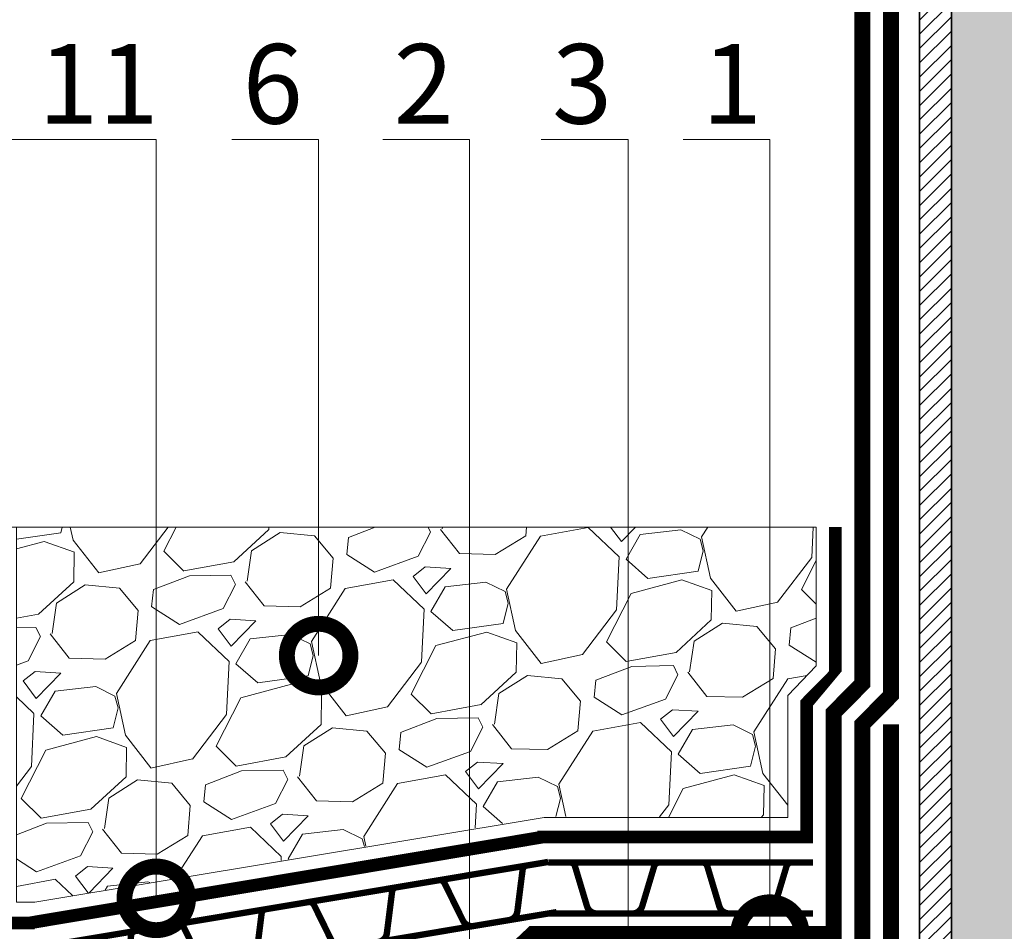
# Model space of a CAD drawing. Units: millimetres. Extents: x -43940 to 113116, y -22797 to 2974.
# Drawn here: x 84444 to 84754, y -10950 to -10663 of the extents above; entities that cross this region are included whole.
import ezdxf
from ezdxf import colors
from ezdxf.entities.mleader import LeaderData, LeaderLine
from ezdxf.math import Vec2, Vec3

# ---------------------------------------------------------------- set-up
doc = ezdxf.new("R2010")
doc.units = ezdxf.units.MM
doc.linetypes.add('осевая2', pattern=[28.575000000000003, 19.05, -3.175, 3.175, -3.175])
doc.linetypes.add('штриховая 50', pattern=[1, 0.5, -0.5])
doc.layers.get('0').update_dxf_attribs({"lineweight": 30})
doc.layers.get('DEFPOINTS').update_dxf_attribs({"color": 251, "lineweight": 0})
doc.layers.add('TN-АННОТАЦИИ @ 10', color=7, linetype='Continuous', lineweight=20, true_color=0x000000)
for name, color, linetype, lineweight in [('TN-ГИДРОИЗОЛЯЦИЯ БИТУМАЯ ВЕРХНЯЯ', 32, 'Continuous', 15), ('TN-ГИДРОИЗОЛЯЦИЯ БИТУМАЯ нижняя', 173, 'Continuous', 15), ('TN-ГИДРОИЗОЛЯЦИЯ УСИЛЕНИЕ', 1, 'Continuous', 15), ('TN-КЕРАМЗИТОВАЯ РАЗУКЛОНКА', 26, 'Continuous', 15), ('TN-МЕТАЛЛ КОНСТРУКЦИИ', 162, 'Continuous', 35), ('TN-РАЗМЕРЫ', 184, 'Continuous', 15), ('TN-РАЗМЕРЫ @ 10', 184, 'Continuous', 15), ('ТН_Гравий', 34, 'Continuous', 25)]:
    doc.layers.add(name, color=color, linetype=linetype, lineweight=lineweight)
doc.styles.add('TN-Текст', font='isocpeur.ttf')
doc.styles.add('TN-Текст-Аннотативный', font='isocpeur.ttf')
doc.dimstyles.new('ПТС-Размеры-Аннотативный$0', dxfattribs={"dimtxt": 2.5, "dimasz": 1.5, "dimexe": 0.7, "dimexo": 1, "dimgap": 0.8, "dimtad": 1, "dimdec": 0, "dimzin": 0, "dimdsep": 46, "dimtxsty": 'TN-Текст-Аннотативный', "dimblk": 'ARCHTICK', "dimcen": 2, "dimdle": 0.7, "dimadec": 0, "dimazin": 0, "dimtfac": 1, "dimtdec": 0, "dimtmove": 1, "dimatfit": 3, "dimfxl": 0.7, "dimtolj": 1, "dimtzin": 0, "dimlwd": -1, "dimlwe": -1, "dimarcsym": 0})

# ---------------------------------------------------------------- blocks, each defined once
blk = doc.blocks.new('*U192')
at = {"linetype": 'Continuous', "lineweight": 15}
h = blk.add_hatch(color=256, dxfattribs=at)
h.dxf.hatch_style = 1
h.set_gradient(color1=(147, 149, 152), name='CYLINDER')
h.paths.add_polyline_path([(-35.84788005242259, 739.0041717697259), (-15.00005799495408, 739.004171769838), (-7.500057994953991, 718.3980911239098), (7.49994200504392, 759.6102524155426), (14.99994200504594, 739.0041717698382), (35.84777131328928, 739.0041717697263), (35.84777131323684, 9.999999999993179), (-35.8478800524751, 9.999999999993129)])
at = {"lineweight": 13}
h = blk.add_hatch(dxfattribs=at)
h.set_pattern_fill('ANSI31', color=256)
h.set_pattern_definition([(45, (-31864.16838674128, -1580.163313146677), (-2.245064030267288, 2.245064030267288), [])])
h.paths.add_polyline_path([(-35.84788005242259, 739.0041717697259), (-45.84788005242259, 739.0041717697259), (-45.84788005247498, 9.999999999993129), (-35.84788005247511, 9.999999999993129)])
at = {"lineweight": 5}
blk.add_lwpolyline([(-35.84788005242259, 739.0041717697259), (-15.00005799495408, 739.004171769838), (-7.500057994953991, 718.3980911239098), (7.49994200504392, 759.6102524155426), (14.99994200504594, 739.0041717698382), (35.84777131328928, 739.0041717697263), (35.84777131323684, 9.999999999993179), (-35.8478800524751, 9.999999999993129)], close=True, dxfattribs=at)
blk.add_lwpolyline([(-35.84788005242259, 739.0041717697259), (-45.84788005242259, 739.0041717697259), (-45.84788005247498, 9.999999999993129), (-35.84788005247511, 9.999999999993129)], close=True)
blk = doc.blocks.new('*U312')
at = {"color": 252, "linetype": 'осевая2', "ltscale": 0.5, "const_width": 4}
blk.add_lwpolyline([(0, 23.99999999999636), (375.3696380875131, 24.0000000000623)], dxfattribs=at)
blk = doc.blocks.new('*U300')
at = {"color": 252, "linetype": 'осевая2', "ltscale": 0.5, "const_width": 4}
blk.add_lwpolyline([(7.105427357601002e-14, 23.99999999999637), (86.74126170610322, 24.00000000001134)], dxfattribs=at)
at = {"color": 244, "lineweight": 15, "const_width": 2}
for points in [[(41.60000000000006, 15.99999999999988), (4.796163466380676e-14, 16)], [(83.20000000000005, 15.99999999999976), (41.60000000000004, 15.99999999999988)], [(41.6, -1.20792265079217e-13), (0, 0)], [(83.19999999999999, -2.45846339484195e-13), (41.59999999999999, -1.250540744049779e-13)]]:
    blk.add_lwpolyline(points, dxfattribs=at)
at = {"color": 244, "const_width": 2}
for points in [[(41.60000000000006, 15.99999999999988), (34.79044904142216, 15.9999999999999, 0.331206165363481), (33.25792698506853, 14.85975661690454), (29.48414602986305, 2.280486766190648, -0.3312061653634807), (26.41910191714851, -7.815970093361102e-14), (15.18089808285731, -4.529709940470639e-14, -0.3312061653634807), (12.11585397014279, 2.280486766190699), (8.342073014930111, 14.85975661690461, 0.3312061653634804), (6.809550958576485, 15.99999999999998), (4.796163466380676e-14, 16)], [(83.20000000000005, 15.99999999999976), (76.39044904142216, 15.99999999999977, 0.331206165363481), (74.85792698506853, 14.85975661690441), (71.08414602986305, 2.280486766190523, -0.3312061653634807), (68.0191019171485, -2.03213775338589e-13), (56.78089808285731, -1.703511738096843e-13, -0.3312061653634807), (53.71585397014278, 2.280486766190573), (49.9420730149301, 14.85975661690448, 0.3312061653634804), (48.40955095857648, 15.99999999999986), (41.60000000000004, 15.99999999999988)]]:
    blk.add_lwpolyline(points, format="xyb", dxfattribs=at)
blk = doc.blocks.new('*U301')
at = {"color": 252, "linetype": 'осевая2', "ltscale": 0.5, "const_width": 4}
blk.add_lwpolyline([(3.961529023436197, 23.67078975860963), (165.6133180439903, -3.383155649430469)], dxfattribs=at)
at = {"color": 244, "lineweight": 15, "const_width": 2}
for points in [[(43.67038826388744, 8.913876198451694), (2.641019348957864, 15.78052650574214)], [(84.69975717881698, 2.047225891161247), (43.67038826388742, 8.913876198451689)], [(41.02936891492956, -6.866650307290445), (0, 0)], [(125.7291260937466, -4.8194244161292), (84.69975717881697, 2.047225891161243)], [(82.05873782985911, -13.73330061458089), (41.02936891492956, -6.866650307290448)], [(166.7584950086761, -11.68607472341965), (125.7291260937465, -4.819424416129201)], [(123.0881067447887, -20.59995092187134), (82.05873782985911, -13.7333006145809)], [(164.1174756597182, -27.46660122916179), (123.0881067447887, -20.59995092187134)]]:
    blk.add_lwpolyline(points, dxfattribs=at)
at = {"color": 244, "const_width": 2}
for points in [[(43.67038826388744, 8.913876198451694), (36.95424455175991, 10.03788593840912, 0.331206165363481), (35.25453144124749, 9.16624715550919), (29.4561348498736, -2.617557393281275, -0.3312061653634807), (26.05670862884156, -4.360834959079938), (14.97266028609374, -2.50581534821147, -0.3312061653634807), (12.32608527438071, 0.2493173184732509), (10.68045056693687, 13.27895043244319, 0.3312061653634804), (9.357163061083941, 14.65651676578496), (2.641019348957864, 15.78052650574214)], [(84.69975717881698, 2.047225891161247), (77.98361346668946, 3.17123563111867, 0.331206165363481), (76.28390035617704, 2.299596848218741), (70.48550376480318, -9.484207700571721, -0.3312061653634807), (67.08607754377113, -11.22748526637039), (56.0020292010233, -9.372465655501918, -0.3312061653634807), (53.35545418931027, -6.617332988817198), (51.70981948186643, 6.412300125152747, 0.3312061653634804), (50.3865319760135, 7.78986645849451), (43.67038826388742, 8.913876198451689)], [(125.7291260937466, -4.8194244161292), (119.012982381619, -3.695414676171777, 0.331206165363481), (117.3132692711066, -4.567053459071708), (111.5148726797327, -16.35085800786217, -0.3312061653634807), (108.1154464587007, -18.09413557366083), (97.03139811595285, -16.23911596279236, -0.3312061653634807), (94.38482310423981, -13.48398329610765), (92.73918839679597, -0.4543501821377006, 0.3312061653634804), (91.41590089094306, 0.9232161512040611), (84.69975717881697, 2.047225891161243)], [(166.7584950086761, -11.68607472341965), (160.0423512965486, -10.56206498346222, 0.331206165363481), (158.3426381860361, -11.43370376636215), (152.5442415946623, -23.21750831515261, -0.3312061653634807), (149.1448153736302, -24.96078588095128), (138.0607670308825, -23.10576627008281, -0.3312061653634807), (135.4141920191694, -20.35063360339809), (133.7685573117255, -7.321000489428143, 0.3312061653634804), (132.4452698058726, -5.943434156086384), (125.7291260937465, -4.819424416129201)]]:
    blk.add_lwpolyline(points, format="xyb", dxfattribs=at)
blk = doc.blocks.new('_DotSmall')
at = {"color": 0, "linetype": 'ByBlock', "const_width": 0.5}
blk.add_lwpolyline([(-0.0625, 0, 1), (0.0625, 0, 1)], format="xyb", close=True, dxfattribs=at)
blk = doc.blocks.new('_ARCHTICK')
at = {"color": 0, "linetype": 'ByBlock', "ltscale": 10, "const_width": 0.15}
blk.add_lwpolyline([(-0.5, -0.5), (0.5, 0.5)], dxfattribs=at)
blk = doc.blocks.new('*D408')
at = {"layer": 'DEFPOINTS', "color": 0, "lineweight": 53, "transparency": 16777216}
for p in [(84717.98369020755, -10640.28505231637), (84416.83554493137, -10822.61939406007), (84468.4601574154, -10822.61939406007)]:
    blk.add_point(p, dxfattribs=at)
at = {"layer": 'TN-РАЗМЕРЫ', "color": 0, "transparency": 16777216}
for p, q in [((84364.21998098107, -10712.43395659332), (84364.21998098107, -10493.93395659332)), ((84416.83554493137, -10633.28505231637), (84416.83554493137, -10829.61939406007)), ((84707.98369020755, -10640.28505231637), (84409.83554493137, -10640.28505231637)), ((84416.83554493137, -10731.45222318822), (84364.21998098107, -10712.43395659332)), ((84458.4601574154, -10822.61939406007), (84409.83554493137, -10822.61939406007))]:
    blk.add_line(p, q, dxfattribs=at)
at = {"layer": 'TN-РАЗМЕРЫ', "color": 0, "transparency": 16777216, "xscale": 15, "yscale": 15, "zscale": 15}
for p, rotation in [((84416.83554493137, -10640.28505231637), 90), ((84416.83554493137, -10822.61939406007), 270)]:
    blk.add_blockref('_ARCHTICK', p, dxfattribs=dict(at, rotation=rotation))
at = {"layer": 'TN-РАЗМЕРЫ', "color": 0, "transparency": 16777216, "insert": (84343.71051128408, -10603.18395659334), "char_height": 25, "attachment_point": 5, "rotation": 90, "style": 'TN-Текст-Аннотативный'}
blk.add_mtext('\\A1;не менее 300', dxfattribs=at)

msp = doc.modelspace()

# ---------------------------------------------------------------- hatches: boundary and pattern name
at = {"layer": 'TN-КЕРАМЗИТОВАЯ РАЗУКЛОНКА', "lineweight": 9, "transparency": 33554559}
h = msp.add_hatch(dxfattribs=at)
h.set_pattern_fill('GRAVEL', color=0, scale=2.5, angle=15)
h.set_pattern_definition([(243.0127875, (27.72711941392614, -16.72628923333698), (-342.7752355264684, -683.5066846123615), [8.543035999999995, -845.7620909891247]), (199.969741, (23.85035425308511, -24.33906907303347), (719.6004690407811, 258.5564057536325), [14.660118, -1451.3512223381]), (147.5104471, (10.07170774741348, -29.34584702614291), (794.1480028936048, -510.3490957178595), [10.337038, -1023.3680698525]), (282.2736889999999, (-9.740692999632781, -51.0895731704458), (-267.3638971806573, 1243.160808779104), [13.350113, -1321.66093564345]), (307.83365418, (-6.902703932884227, -64.13454415765062), (-503.9015622377029, 653.8604327946041), [13.0908425, -1295.9951936336]), (12.27368899999992, (1.126851043826152, -74.47363850270742), (-1243.160808779104, -267.3638971806572), [13.350113, -1321.66093564345]), (52.69424047, (14.17182203103098, -71.63564943595887), (-633.0216759138732, -827.0180214621073), [17.65484149999999, -1747.827882856174]), (87.25532837000002, (24.87185423240756, -57.59277808108616), (67.78382390252295, 1464.44344486809), [16.667988, -1650.131415047625]), (136.42956562, (25.67000508895349, -40.9439048396264), (-704.345441545121, 665.8916946280518), [13.395325, -1326.1386424678]), (190.2363583, (15.96471150680254, -31.71122367518345), (691.134199045654, 119.4488129261712), [15.292832, -749.34842375]), (237.3974378, (0.9153017268769457, -34.42890012315875), (-555.250376597722, -871.9193020504174), [19.776948, -1957.919312804425]), (153.81407483, (51.1465841636696, -35.43227679976938), (-527.9640859518156, 252.9726743048892), [6.750113499999999, -668.2641456086001]), (186.4692344, (45.08923031064043, -32.45353725103529), (830.2417883138423, 90.98254193833317), [12.84204949999999, -1271.365974925999]), (240, (32.32892203584895, -33.90045042475662), (16.43500936401161, -61.33628996936162), [8.9802335, -80.8223277107]), (218.19859051, (26.06318061431285, -27.69054628391463), (273.8114311328795, 204.8476267394934), [4.836033, -478.7655592223499]), (306.80140949, (22.26269059737823, -30.681085638476), (-110.6413180730746, 167.5738605363411), [6.839140500000001, -335.11882475]), (45.96375653000001, (26.35964313255347, -36.15731426085118), (151.1388511863526, 171.9776080252136), [11.1079915, -359.15745382275]), (176.56505118, (34.08093578519593, -28.17179675900765), (139.1075893042006, -28.46627123404847), [8.0321785, -192.7724529207]), (31.389540334, (-13.31235758484815, -40.21339106960184), (564.0578716015301, 348.358963548175), [11.2522, -1113.970666813475]), (85.34617594, (-3.706938758258165, -34.35262497925234), (-64.56005689788645, -740.4392271170085), [9.439973499999999, -934.555391955]), (308.1985905099999, (30.79393391239392, -15.90453876513648), (-204.8476267396478, 273.8114311330762), [9.672002500000001, -473.9295897223499]), (358.61045967, (36.77501262151668, -23.5055187990057), (-662.6679277869433, 19.65877622160804), [11.2522, -1113.970666813499]), (354.44395478, (-3.122651779161913, -78.24189085060246), (-339.5514685747973, 40.49753311866732), [10.85087999999999, -531.6933578276497]), (309.7751406, (7.677255177775626, -79.29246675052221), (-487.4665531714658, 592.5241425790862), [9.091802999999999, -900.0898345180001]), (81.80140949, (47.84230617609755, -77.07647864085223), (40.49753309733228, 339.5514685773484), [9.672002500000001, -473.9295897223499]), (32.35402464, (49.22158226329749, -67.5032974833018), (-731.6317321159227, -459.0002816567983), [10.6445685, -1053.809399505]), (84.44395477999998, (17.78752409111319, -85.12963322921715), (-40.49753312102635, -339.5514685745176), [5.425439999999996, -537.1187978276497]), (116.309932474, (44.1621287779362, -78.06257920269283), (-127.0763274254082, 228.9101505134196), [3.237864999999998, -320.5498741131499]), (180.963756532, (42.72701541004215, -75.16011479786513), (200.443879272065, -12.03126187732552), [13.0908425, -248.7263647267249]), (201.00900596, (29.63800694797047, -75.38030217219935), (596.9278903176956, 225.6863836406868), [12.131675, -1201.034121583425]), (318.69006753, (27.83879397531438, -41.67758035809321), (-94.20630870475878, 106.2375705681605), [9.158097, -219.794408992]), (8.15722659, (34.71789829654406, -47.72313440529511), (1075.586948198858, 156.722579305768), [15.988919, -1582.900226625775]), (75.9453959, (50.54502106980331, -45.45447076337327), (-130.3000943371404, -495.0940672394833), [6.537706, -647.23480795275]), (105, (52.1326847255102, -39.11245419793073), (-77.7712993333659, 44.90128060534578), [3.81, -59.69]), (135.25643716, (27.91823086766305, -73.86891366039887), (360.3902254000744, -363.6139923546326), [8.821674, -873.3485193299999]), (63.01278750000001, (21.65248944612693, -67.65900951955689), (342.7752355288521, 683.5066846111474), [17.086072, -837.219054989125]), (15, (29.40601976780897, -52.4334498401639), (44.90128060534578, 77.7712993333659), [16.51, -46.98999999999999]), (340.3048464999999, (45.35345515984149, -48.16034740552129), (728.4079653850315, -265.0039357512078), [10.04023899999999, -993.9829181034996]), (269.0546040999999, (54.80632369861866, -51.544062285442), (4.403747491258891, -261.7801692413659), [9.245726999999999, -453.0412509693]), (222.64597536, (54.65377341080583, -60.78854325571223), (-1001.039415842284, -925.6280775398629), [15.0536275, -1490.31161057345]), (190.42607874, (43.58100354728221, -70.98688711878349), (-813.8067789656042, -152.3188317627801), [15.9257365, -1576.646161406])])
h.paths.add_polyline_path([(84442.97759355257, -10822.61939406006), (84683.48369020753, -10822.61939406007), (84694.48312221307, -10822.61939406006), (84694.48312221307, -10866.31563079128), (84685.51331718212, -10875.63425001549), (84685.51331718214, -10913.94279636448), (84608.85078981884, -10913.61939406209), (84447.21221194036, -10940.75414045621), (84442.97760953389, -10940.61939406207), (84442.9775882258, -10874.77509864352)])

# ---------------------------------------------------------------- linework, layer by layer
at = {"lineweight": 20}
msp.add_lwpolyline([(84608.90441547438, -10913.94279636448), (84448.76566653463, -10940.6193940621), (84442.97759355367, -10940.61939406207), (84442.97759355257, -10822.61939406006), (84683.48369020753, -10822.61939406006), (84694.48312221307, -10822.61939406006), (84694.48312221307, -10866.31563079128), (84685.51331718212, -10875.63425001549), (84685.51331718214, -10894.35894750401), (84685.51331718214, -10894.35894750401), (84685.51331718214, -10913.94279636448), (84608.90441547438, -10913.94279636448), (84608.90441547438, -10913.94279636448)], dxfattribs=at)
at = {"color": 252, "linetype": 'осевая2', "ltscale": 0.5, "const_width": 4}
msp.add_lwpolyline([(84691.48369020758, -10920.1193940621), (84691.48369020758, -10877.94495091798), (84700.48369020756, -10868.84065846769), (84700.48369020745, -10822.61939406006)], dxfattribs=at)
at = {"layer": 'TN-ГИДРОИЗОЛЯЦИЯ БИТУМАЯ ВЕРХНЯЯ', "linetype": 'штриховая 50', "ltscale": 10, "const_width": 5}
msp.add_lwpolyline([(84493.52482676944, -10968.61939406209), (84542.73334472421, -10968.61939406209), (84552.53470664618, -10959.5990114822), (84595.76779196507, -10959.61896733401), (84605.30808988963, -10950.6193940621), (84699.98369020756, -10950.6193940621), (84699.98369020756, -10880.97205867359), (84708.98369020755, -10871.86776622329), (84708.98369020756, -10638.23170051805), (84717.98369020755, -10627.1573066296), (84717.98369020766, -10531.18411415982)], dxfattribs=at)
at = {"layer": 'TN-ГИДРОИЗОЛЯЦИЯ БИТУМАЯ нижняя', "linetype": 'штриховая 50', "ltscale": 10, "const_width": 5, "flags": 128}
msp.add_lwpolyline([(84558.66578696005, -10977.61939406209), (84602.91853005084, -10977.61939406209), (84612.45865845605, -10968.6193940621), (84708.98369020755, -10968.6193940621), (84708.98369020755, -10884.66964659379), (84717.98369020756, -10875.5653541435), (84717.98369020752, -10640.28505231637)], dxfattribs=at)
at = {"layer": 'TN-ГИДРОИЗОЛЯЦИЯ УСИЛЕНИЕ', "linetype": 'штриховая 50', "ltscale": 10, "const_width": 5}
msp.add_lwpolyline([(84717.98369020755, -10884.66964659379), (84717.98369020756, -10986.6193940621), (84616.03394273925, -10986.61939406208), (84616.03394273925, -10986.61939406208)], dxfattribs=at)

# ---------------------------------------------------------------- block references
at = {"layer": 'TN-МЕТАЛЛ КОНСТРУКЦИИ'}
msp.add_blockref('*U192', (84772.83316312019, -11003.11941885972), dxfattribs=at)
at = {"layer": 'ТН_Гравий', "ltscale": 100, "xscale": -1}
for name, p in [('*U301', (84612.83042020953, -10943.70839367095)), ('*U300', (84693.48369020756, -10944.1193940621)), ('*U312', (84448.76566653463, -10971.11939406209))]:
    msp.add_blockref(name, p, dxfattribs=at)

# ---------------------------------------------------------------- dimensions: what is measured, and where the dimension line sits
at = {"layer": 'TN-РАЗМЕРЫ @ 10'}
dim = msp.add_linear_dim(base=(84416.83554493137, -10822.61939406007), p1=(84717.98369020752, -10640.28505231637), p2=(84468.46015741536, -10822.61939406007), angle=90, text='не менее 300', dimstyle='ПТС-Размеры-Аннотативный$0', override={"dimscale": 10, "dimtix": 0, "dimtofl": 1, "dimtmove": 1, "dimatfit": 1}, dxfattribs=at)
dim.commit()
dim.dimension.update_dxf_attribs({"geometry": '*D408', "text_midpoint": (84364.21998098106, -10704.43395659334), "dimtype": 128})

# ---------------------------------------------------------------- leaders
at = {"layer": 'TN-АННОТАЦИИ @ 10'}
ml = msp.add_multileader_mtext('Standard', dxfattribs=at)
ml.set_content('\\A1;Гравий фр. 5-10мм', color=256, style='TN-Текст')
ml.set_leader_properties(color=256, linetype='ByLayer', lineweight=-1)
ml.set_arrow_properties(name='DOTSMALL')
ml.build(insert=Vec2(0, 0))
ml.multileader.update_dxf_attribs({"text_left_attachment_type": 6, "text_right_attachment_type": 6, "dogleg_length": 100, "arrow_head_size": 50, "scale": 10})
ctx = ml.context
ctx.base_point, ctx.scale, ctx.char_height, ctx.arrow_head_size, ctx.landing_gap_size, ctx.plane_origin = Vec3(82769.09507266051, -9902.56506312778), 10, 25, 50, 0, Vec3(85164.80209290661, -11158.2084752992)
ctx.left_attachment, ctx.right_attachment, ctx.text_align_type = 6, 6, 1
notes = []
notes.append((ctx, [(1, (1, 1, 0), (83062.27439175497, -9902.56506312778), (-1, 0), 8.179319094457314, [(1, [(83062.27439175497, -10830.85088469272)], 0, [])])]))
ctx.mtext.insert, ctx.mtext.width, ctx.mtext.alignment, ctx.mtext.line_spacing_style, ctx.mtext.flow_direction = Vec3(82911.59507266051, -9870.06506312778), 848.3959527575935, 2, 2, 5
ml = msp.add_multileader_mtext('Standard', dxfattribs=at)
ml.set_content('Профилированная мембрана PLANTER Geo', color=256, style='TN-Текст')
ml.set_leader_properties(color=256, linetype='ByLayer', lineweight=-1)
ml.set_arrow_properties(name='DOTSMALL')
ml.build(insert=Vec2(0, 0))
ml.multileader.update_dxf_attribs({"text_left_attachment_type": 6, "text_right_attachment_type": 6, "dogleg_length": 100, "arrow_head_size": 50, "scale": 10})
ctx = ml.context
ctx.base_point, ctx.scale, ctx.char_height, ctx.arrow_head_size, ctx.landing_gap_size, ctx.plane_origin = Vec3(82396.59507266051, -9942.565063159507), 10, 25, 50, 0, Vec3(85164.78151390936, -11232.35891283812)
ctx.left_attachment, ctx.right_attachment, ctx.text_align_type = 6, 6, 1
notes.append((ctx, [(1, (1, 1, 0), (83062.27439175497, -9942.565063159507), (-1, 0), 8.179319094457314, [(1, [(83062.27439175497, -10880.33994325835)], 0, [])])]))
ctx.mtext.insert, ctx.mtext.width, ctx.mtext.alignment, ctx.mtext.line_spacing_style, ctx.mtext.flow_direction = Vec3(82725.34507266051, -9910.065063159507), 750.5476289957005, 2, 2, 5
ml = msp.add_multileader_mtext('Standard', dxfattribs=at)
ml.set_content('\\A1;Гравий фр. 5-10мм', color=256, style='TN-Текст')
ml.set_leader_properties(color=256, linetype='ByLayer', lineweight=-1)
ml.set_arrow_properties(name='DOTSMALL')
ml.build(insert=Vec2(0, 0))
ml.multileader.update_dxf_attribs({"text_left_attachment_type": 6, "text_right_attachment_type": 6, "dogleg_length": 100, "arrow_head_size": 50, "scale": 10})
ctx = ml.context
ctx.base_point, ctx.scale, ctx.char_height, ctx.arrow_head_size, ctx.landing_gap_size, ctx.plane_origin = Vec3(85088.2080961946, -9979.756280597985), 10, 25, 50, 0, Vec3(87483.91511644071, -11235.3996927694)
ctx.left_attachment, ctx.right_attachment, ctx.text_align_type = 6, 6, 1
notes.append((ctx, [(1, (1, 1, 0), (85381.38741528906, -9979.756280597985), (-1, 0), 8.179319094457314, [(1, [(85381.38741528906, -10908.04210216293)], 0, [])])]))
ctx.mtext.insert, ctx.mtext.width, ctx.mtext.alignment, ctx.mtext.line_spacing_style, ctx.mtext.flow_direction = Vec3(85230.7080961946, -9947.256280597985), 848.3959527575935, 2, 2, 5
ml = msp.add_multileader_mtext('Standard', dxfattribs=at)
ml.set_content('Профилированная мембрана PLANTER Geo', color=256, style='TN-Текст')
ml.set_leader_properties(color=256, linetype='ByLayer', lineweight=-1)
ml.set_arrow_properties(name='DOTSMALL')
ml.build(insert=Vec2(0, 0))
ml.multileader.update_dxf_attribs({"text_left_attachment_type": 6, "text_right_attachment_type": 6, "dogleg_length": 100, "arrow_head_size": 50, "scale": 10})
ctx = ml.context
ctx.base_point, ctx.scale, ctx.char_height, ctx.arrow_head_size, ctx.landing_gap_size, ctx.plane_origin = Vec3(84715.7080961946, -10019.75628062971), 10, 25, 50, 0, Vec3(87483.89453744346, -11309.55013030832)
ctx.left_attachment, ctx.right_attachment, ctx.text_align_type = 6, 6, 1
notes.append((ctx, [(1, (1, 1, 0), (85381.38741528906, -10019.75628062971), (-1, 0), 8.179319094457314, [(1, [(85381.38741528906, -10957.53116072855)], 0, [])])]))
ctx.mtext.insert, ctx.mtext.width, ctx.mtext.alignment, ctx.mtext.line_spacing_style, ctx.mtext.flow_direction = Vec3(85044.4580961946, -9987.256280629712), 750.5476289957005, 2, 2, 5
ml = msp.add_multileader_mtext('Standard', dxfattribs=at)
ml.set_content('{\\C7;Праймер полимерный ТЕХНОНИКОЛЬ №08}', color=256, style='TN-Текст')
ml.set_leader_properties(color=256, linetype='ByLayer', lineweight=-1)
ml.set_arrow_properties(name='DOTSMALL')
ml.build(insert=Vec2(0, 0))
ml.multileader.update_dxf_attribs({"text_left_attachment_type": 6, "text_right_attachment_type": 6, "dogleg_length": 100, "arrow_head_size": 50, "scale": 10})
ctx = ml.context
ctx.base_point, ctx.scale, ctx.char_height, ctx.arrow_head_size, ctx.landing_gap_size, ctx.plane_origin = Vec3(84738.20809619466, -10099.75628059799), 10, 25, 50, 0, Vec3(87483.91511644071, -11395.3996927694)
ctx.left_attachment, ctx.right_attachment, ctx.text_align_type = 6, 6, 1
notes.append((ctx, [(1, (1, 1, 0), (85381.38741528912, -10099.75628059799), (-1, 0), 8.179319094457314, [(1, [(85381.38741724467, -11000.11441656119)], 0, [])])]))
ctx.mtext.insert, ctx.mtext.alignment, ctx.mtext.line_spacing_style, ctx.mtext.flow_direction = Vec3(85055.70809619466, -10067.25628059799), 2, 2, 5
ml = msp.add_multileader_mtext('Standard', dxfattribs=at)
ml.set_content('{\\C7;Армированная цементно-песчаная стяжка}', color=256, style='TN-Текст')
ml.set_leader_properties(color=256, linetype='ByLayer', lineweight=-1)
ml.set_arrow_properties(name='DOTSMALL')
ml.build(insert=Vec2(0, 0))
ml.multileader.update_dxf_attribs({"text_left_attachment_type": 6, "text_right_attachment_type": 6, "dogleg_length": 100, "arrow_head_size": 50, "scale": 10})
ctx = ml.context
ctx.base_point, ctx.scale, ctx.char_height, ctx.arrow_head_size, ctx.landing_gap_size, ctx.plane_origin = Vec3(84700.7080961946, -10139.75628059799), 10, 25, 50, 0, Vec3(87483.91511644071, -11435.3996927694)
ctx.left_attachment, ctx.right_attachment, ctx.text_align_type = 6, 6, 1
notes.append((ctx, [(1, (1, 1, 0), (85381.38741528906, -10139.75628059799), (-1, 0), 8.179319094457314, [(1, [(85381.38741729395, -11021.80089111755)], 0, [])])]))
ctx.mtext.insert, ctx.mtext.alignment, ctx.mtext.line_spacing_style, ctx.mtext.flow_direction = Vec3(85036.9580961946, -10107.25628059799), 2, 2, 5
ml = msp.add_multileader_mtext('Standard', dxfattribs=at)
ml.set_content('{\\C7;Уклонообразующий слой из керамзитобетона}', color=256, style='TN-Текст')
ml.set_leader_properties(color=256, linetype='ByLayer', lineweight=-1)
ml.set_arrow_properties(name='DOTSMALL')
ml.build(insert=Vec2(0, 0))
ml.multileader.update_dxf_attribs({"text_left_attachment_type": 6, "text_right_attachment_type": 6, "dogleg_length": 100, "arrow_head_size": 50, "scale": 10})
ctx = ml.context
ctx.base_point, ctx.scale, ctx.char_height, ctx.arrow_head_size, ctx.landing_gap_size, ctx.plane_origin = Vec3(84658.20809636841, -10179.75628059799), 10, 25, 50, 0, Vec3(87483.91511644071, -11475.3996927694)
ctx.left_attachment, ctx.right_attachment, ctx.text_align_type = 6, 6, 1
notes.append((ctx, [(1, (1, 1, 0), (85381.38741546287, -10179.75628059799), (-1, 0), 8.179319094457314, [(1, [(85381.38741528906, -11071.22040837651)], 0, [])])]))
ctx.mtext.insert, ctx.mtext.alignment, ctx.mtext.line_spacing_style, ctx.mtext.flow_direction = Vec3(85015.70809636841, -10147.25628059799), 2, 2, 5
ml = msp.add_multileader_mtext('Standard', dxfattribs=at)
ml.set_content('Экструзионный пенополистирол \\P ТЕХНОНИКОЛЬ CARBON ECO', color=256, style='TN-Текст')
ml.set_leader_properties(color=256, linetype='ByLayer', lineweight=-1)
ml.set_arrow_properties(name='DOTSMALL')
ml.build(insert=Vec2(0, 0))
ml.multileader.update_dxf_attribs({"text_left_attachment_type": 6, "text_right_attachment_type": 6, "dogleg_length": 100, "arrow_head_size": 50, "scale": 10})
ctx = ml.context
ctx.base_point, ctx.scale, ctx.char_height, ctx.arrow_head_size, ctx.landing_gap_size, ctx.plane_origin = Vec3(84881.9580961946, -10219.75628059799), 10, 25, 50, 0, Vec3(87483.91263298271, -11475.3996927694)
ctx.left_attachment, ctx.right_attachment, ctx.text_align_type = 6, 6, 2
notes.append((ctx, [(1, (1, 1, 0), (85381.38741528906, -10219.75628059799), (-1, 0), 8.179319094457314, [(1, [(85381.38741528906, -11169.78281892008)], 0, [])])]))
ctx.mtext.insert, ctx.mtext.width, ctx.mtext.alignment, ctx.mtext.line_spacing_style, ctx.mtext.flow_direction = Vec3(85373.2080961946, -10189.75628059799), 1070.478296553716, 3, 2, 5
ml = msp.add_multileader_mtext('Standard', dxfattribs=at)
ml.set_content('11', color=256, style='TN-Текст')
ml.set_leader_properties(color=256, linetype='ByLayer', lineweight=-1)
ml.set_arrow_properties(name='DOTSMALL')
ml.build(insert=Vec2(0, 0))
ml.multileader.update_dxf_attribs({"text_left_attachment_type": 6, "text_right_attachment_type": 6, "dogleg_length": 100, "arrow_head_size": 40, "scale": 10})
ctx = ml.context
ctx.base_point, ctx.scale, ctx.char_height, ctx.arrow_head_size, ctx.landing_gap_size, ctx.plane_origin = Vec3(84458.78679812612, -10700.77690655996), 10, 25, 40, 0, Vec3(86492.92817033366, -11247.66565657185)
ctx.left_attachment, ctx.right_attachment, ctx.text_align_type = 6, 6, 1
notes.append((ctx, [(1, (1, 1, 0), (84486.96611722058, -10700.77690655996), (-1, 0), 8.179319094457314, [(1, [(84486.96611722058, -10939.37560965926)], 0, [])])]))
ctx.mtext.insert, ctx.mtext.alignment, ctx.mtext.line_spacing_style, ctx.mtext.flow_direction = Vec3(84468.78679812612, -10670.77690655996), 2, 2, 5
ml = msp.add_multileader_mtext('Standard', dxfattribs=at)
ml.set_content('6', color=256, style='TN-Текст')
ml.set_leader_properties(color=256, linetype='ByLayer', lineweight=-1)
ml.set_arrow_properties(name='DOTSMALL')
ml.build(insert=Vec2(0, 0))
ml.multileader.update_dxf_attribs({"text_left_attachment_type": 6, "text_right_attachment_type": 6, "dogleg_length": 100, "arrow_head_size": 40, "scale": 10})
ctx = ml.context
ctx.base_point, ctx.scale, ctx.char_height, ctx.arrow_head_size, ctx.landing_gap_size, ctx.plane_origin = Vec3(84517.34610847398, -10700.77690655996), 10, 25, 40, 0, Vec3(86543.98748068152, -11247.66565657185)
ctx.left_attachment, ctx.right_attachment, ctx.text_align_type = 6, 6, 1
notes.append((ctx, [(1, (1, 1, 0), (84538.02542756844, -10700.77690655996), (-1, 0), 8.179319094457314, [(1, [(84538.02542756844, -10863.04836853098)], 0, [])])]))
ctx.mtext.insert, ctx.mtext.alignment, ctx.mtext.line_spacing_style, ctx.mtext.flow_direction = Vec3(84523.59610847398, -10670.77690655996), 2, 2, 5
ml = msp.add_multileader_mtext('Standard', dxfattribs=at)
ml.set_content('2', color=256, style='TN-Текст')
ml.set_leader_properties(color=256, linetype='ByLayer', lineweight=-1)
ml.set_arrow_properties(name='DOTSMALL')
ml.build(insert=Vec2(0, 0))
ml.multileader.update_dxf_attribs({"text_left_attachment_type": 6, "text_right_attachment_type": 6, "dogleg_length": 100, "arrow_head_size": 40, "scale": 10})
ctx = ml.context
ctx.base_point, ctx.scale, ctx.char_height, ctx.arrow_head_size, ctx.landing_gap_size, ctx.plane_origin = Vec3(84564.8157196846, -10700.77690655996), 10, 25, 40, 0, Vec3(86591.45709189221, -11247.66565657185)
ctx.left_attachment, ctx.right_attachment, ctx.text_align_type = 6, 6, 1
notes.append((ctx, [(1, (1, 1, 0), (84585.49503877906, -10700.77690655996), (-1, 0), 8.179319094457314, [(1, [(84585.50403108432, -10968.6128716548)], 0, [])])]))
ctx.mtext.insert, ctx.mtext.alignment, ctx.mtext.line_spacing_style, ctx.mtext.flow_direction = Vec3(84571.0657196846, -10670.77690655996), 2, 2, 5
ml = msp.add_multileader_mtext('Standard', dxfattribs=at)
ml.set_content('3', color=256, style='TN-Текст')
ml.set_leader_properties(color=256, linetype='ByLayer', lineweight=-1)
ml.set_arrow_properties(name='DOTSMALL')
ml.build(insert=Vec2(0, 0))
ml.multileader.update_dxf_attribs({"text_left_attachment_type": 6, "text_right_attachment_type": 6, "dogleg_length": 100, "arrow_head_size": 40, "scale": 10})
ctx = ml.context
ctx.base_point, ctx.scale, ctx.char_height, ctx.arrow_head_size, ctx.landing_gap_size, ctx.plane_origin = Vec3(84614.6193024365, -10700.77690655996), 10, 25, 40, 0, Vec3(86641.26067464404, -11247.66565657185)
ctx.left_attachment, ctx.right_attachment, ctx.text_align_type = 6, 6, 1
notes.append((ctx, [(1, (1, 1, 0), (84635.29862153096, -10700.77690655996), (-1, 0), 8.179319094457314, [(1, [(84635.29862153096, -10987.69270462535)], 0, [])])]))
ctx.mtext.insert, ctx.mtext.alignment, ctx.mtext.line_spacing_style, ctx.mtext.flow_direction = Vec3(84620.8693024365, -10670.77690655996), 2, 2, 5
ml = msp.add_multileader_mtext('Standard', dxfattribs=at)
ml.set_content('1', color=256, style='TN-Текст')
ml.set_leader_properties(color=256, linetype='ByLayer', lineweight=-1)
ml.set_arrow_properties(name='DOTSMALL')
ml.build(insert=Vec2(0, 0))
ml.multileader.update_dxf_attribs({"text_left_attachment_type": 6, "text_right_attachment_type": 6, "dogleg_length": 100, "arrow_head_size": 40, "scale": 10})
ctx = ml.context
ctx.base_point, ctx.scale, ctx.char_height, ctx.arrow_head_size, ctx.landing_gap_size, ctx.plane_origin = Vec3(84664.22790447171, -10700.77690655996), 10, 25, 40, 0, Vec3(86685.86927667931, -11247.66565657185)
ctx.left_attachment, ctx.right_attachment, ctx.text_align_type = 6, 6, 1
notes.append((ctx, [(1, (1, 1, 0), (84679.90722356617, -10700.77690655996), (-1, 0), 8.179319094457314, [(1, [(84679.90722356623, -10950.6193940621)], 0, [])])]))
ctx.mtext.insert, ctx.mtext.width, ctx.mtext.alignment, ctx.mtext.line_spacing_style, ctx.mtext.flow_direction = Vec3(84667.97790447171, -10670.77690655996), 10.5, 2, 2, 5
for ctx, leaders in notes:
    for number, flags, end, landing, length, lines in leaders:
        leader = LeaderData()
        leader.index, (leader.has_last_leader_line, leader.has_dogleg_vector, leader.attachment_direction) = number, flags
        leader.last_leader_point, leader.dogleg_vector, leader.dogleg_length = Vec3(end), Vec3(landing), length
        for number, points, colour, breaks in lines:
            line = LeaderLine()
            line.index, line.vertices, line.color, line.breaks = number, Vec3.list(points), colors.encode_raw_color(colour), breaks
            leader.lines.append(line)
        ctx.leaders.append(leader)

doc.saveas('drawing.dxf')
